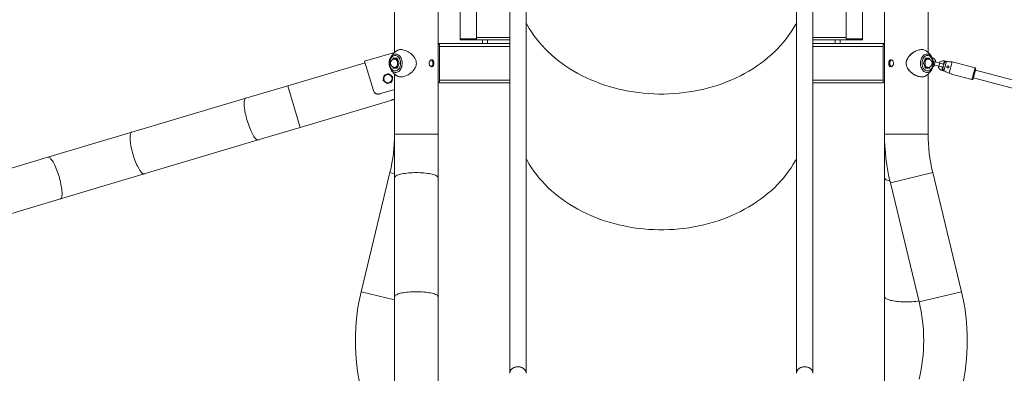
# Model space of a CAD drawing. Units: millimetres. Extents: x 0 to 42, y 0 to 29.8.
# Drawn here: x 8.2 to 10.9, y 5.9 to 6.9 of the extents above; entities that cross this region are included whole.
import ezdxf

# ---------------------------------------------------------------- set-up
doc = ezdxf.new("R2010")
doc.units = ezdxf.units.MM
doc.layers.add('LE_NORM', color=179, linetype='Continuous', lineweight=40)
doc.styles.add('SLDTEXTSTYLE0', font='TXT', dxfattribs={"width": 0.605})
doc.dimstyles.new('SLDDIMSTYLE0', dxfattribs={"dimtxt": 0.35, "dimasz": 0.3, "dimexe": 0, "dimexo": 0.0625, "dimgap": 0.0875, "dimtad": 1, "dimdec": 0, "dimlfac": 75, "dimrnd": 1e-09, "dimzin": 12, "dimdsep": 46, "dimtxsty": 'SLDTEXTSTYLE0', "dimsah": 1, "dimcen": 0.09, "dimadec": 0, "dimazin": 3, "dimtfac": 1, "dimtofl": 0, "dimtmove": 0, "dimatfit": 3, "dimfxl": 0, "dimfrac": 2, "dimtolj": 1, "dimtzin": 12, "dimarcsym": 0})

# ---------------------------------------------------------------- blocks, each defined once
blk = doc.blocks.new('_D')
at = {"layer": 'LE_NORM', "color": 7}
for p, q in [((9.441, 8.6809), (4.7398, 8.6809)), ((4.8389, 8.6809), (4.8389, 5.0836))]:
    blk.add_line(p, q, dxfattribs=at)
for points in [[(4.8389, 8.6809), (4.7389, 8.3809), (4.9389, 8.3809)], [(4.8389, 5.0836), (4.9389, 5.3836), (4.7389, 5.3836)]]:
    blk.add_solid(points, dxfattribs=at)
at = {"layer": 'LE_NORM', "color": 7, "insert": (4.3877, 6.5534), "char_height": 0.35, "attachment_point": 1, "rotation": 90, "style": 'SLDTEXTSTYLE0'}
blk.add_mtext('270', dxfattribs=at)

msp = doc.modelspace()

# ---------------------------------------------------------------- linework, layer by layer
at = {"color": 7, "linetype": 'Continuous', "lineweight": 15}
for p, q in [((9.41601, 7.8545), (9.41601, 6.8003)), ((10.51121, 6.8003), (10.51121, 7.8545)), ((9.551, 7.54958), (9.551, 5.88987)), ((9.59593, 5.88987), (9.59593, 7.54958)), ((10.3313, 7.54958), (10.3313, 5.88987)), ((10.37623, 5.88987), (10.37623, 7.54958)), ((9.46095, 7.52736), (9.46095, 6.80363)), ((10.46628, 6.80363), (10.46628, 7.52736)), ((9.23768, 6.87442), (9.23768, 6.76302)), ((9.35621, 6.54109), (9.35621, 6.87442)), ((10.57101, 6.87442), (10.57101, 6.54109)), ((10.68955, 6.76298), (10.68955, 6.87442)), ((9.35945, 6.78697), (9.35621, 6.78697)), ((9.35622, 6.68203), (9.35622, 6.78537)), ((9.36021, 6.78537), (9.35622, 6.78537)), ((9.35945, 6.78537), (9.35945, 6.78697)), ((9.36021, 6.78697), (9.35945, 6.78697)), ((9.36021, 6.78537), (9.36021, 6.78697)), ((9.36021, 6.78697), (9.551, 6.78697)), ((9.36021, 6.68203), (9.36021, 6.78537)), ((9.36021, 6.78537), (9.36024, 6.78537)), ((9.36024, 6.78019), (9.36024, 6.78537)), ((9.46095, 6.8003), (9.41601, 6.8003)), ((9.41601, 6.8003), (9.41601, 6.79697)), ((9.45961, 6.8003), (9.41601, 6.8003)), ((9.45961, 6.79697), (9.41601, 6.79697)), ((9.45961, 6.8003), (9.45961, 6.79697)), ((9.46095, 6.79697), (9.45961, 6.79697)), ((9.46095, 6.79697), (9.46095, 6.80363)), ((9.46095, 6.79697), (9.551, 6.79697)), ((9.47695, 6.79697), (9.47695, 6.78697)), ((9.49028, 6.78697), (9.49028, 6.79697)), ((10.37623, 6.79697), (10.46628, 6.79697)), ((10.37623, 6.78697), (10.56701, 6.78697)), ((10.43695, 6.79697), (10.43695, 6.78697)), ((10.45028, 6.78697), (10.45028, 6.79697)), ((10.46628, 6.80363), (10.46628, 6.79697)), ((10.46761, 6.8003), (10.46628, 6.8003)), ((10.46628, 6.79697), (10.46761, 6.79697)), ((10.46761, 6.8003), (10.46761, 6.79697)), ((10.46761, 6.8003), (10.51121, 6.8003)), ((10.46761, 6.79697), (10.51121, 6.79697)), ((10.51121, 6.8003), (10.51121, 6.79697)), ((10.56699, 6.78537), (10.56699, 6.78019)), ((10.56699, 6.78537), (10.56701, 6.78537)), ((10.56701, 6.78697), (10.56701, 6.78537)), ((10.56778, 6.78697), (10.56701, 6.78697)), ((10.56701, 6.78537), (10.56701, 6.68203)), ((10.56701, 6.78537), (10.57101, 6.78537)), ((10.56778, 6.78697), (10.56778, 6.78537)), ((10.57101, 6.78697), (10.56778, 6.78697)), ((10.57101, 6.78537), (10.57101, 6.68203)), ((9.23768, 6.76315), (9.15638, 6.73894)), ((9.15755, 6.73504), (8.94722, 6.67239)), ((9.18015, 6.65914), (9.15638, 6.73894)), ((9.23386, 6.7473), (9.24502, 6.7473)), ((9.24504, 6.74663), (9.2346, 6.74663)), ((9.24109, 6.74497), (9.23802, 6.74497)), ((9.24497, 6.7468), (9.25035, 6.73363)), ((9.25035, 6.73363), (9.24497, 6.72047)), ((9.24502, 6.7473), (9.25059, 6.73363)), ((9.25059, 6.73363), (9.24502, 6.71997)), ((9.24634, 6.74345), (9.24556, 6.74403)), ((9.24556, 6.74403), (9.24644, 6.74321)), ((9.24974, 6.73511), (9.24981, 6.73363)), ((9.24981, 6.73363), (9.24974, 6.73215)), ((9.24984, 6.73486), (9.24981, 6.73363)), ((9.24981, 6.73363), (9.2499, 6.73254)), ((9.25059, 6.73363), (9.25035, 6.73363)), ((9.33888, 6.74163), (9.33538, 6.74163)), ((9.3355, 6.72563), (9.33888, 6.72563)), ((10.59173, 6.74163), (10.58835, 6.74163)), ((10.58835, 6.72563), (10.59184, 6.72563)), ((10.67663, 6.73363), (10.68221, 6.7473)), ((10.68221, 6.71997), (10.67663, 6.73363)), ((10.67688, 6.73363), (10.67663, 6.73363)), ((10.67688, 6.73363), (10.68226, 6.7468)), ((10.68226, 6.72047), (10.67688, 6.73363)), ((10.67742, 6.73363), (10.67733, 6.73254)), ((10.67738, 6.73486), (10.67742, 6.73363)), ((10.67742, 6.73363), (10.67749, 6.73511)), ((10.67749, 6.73215), (10.67742, 6.73363)), ((10.67782, 6.73134), (10.67766, 6.73363)), ((10.68079, 6.74321), (10.68166, 6.74403)), ((10.69263, 6.74663), (10.68219, 6.74663)), ((10.68221, 6.7473), (10.69337, 6.7473)), ((10.68921, 6.74497), (10.68614, 6.74497)), ((10.70839, 6.73721), (10.70382, 6.73842)), ((10.70397, 6.7301), (10.70633, 6.72948)), ((10.70633, 6.72948), (10.71921, 6.72605)), ((10.72127, 6.73378), (10.70839, 6.73721)), ((10.71921, 6.72605), (10.72823, 6.72365)), ((10.73029, 6.73138), (10.72127, 6.73378)), ((10.73372, 6.73388), (10.72996, 6.71977)), ((10.73192, 6.73232), (10.73321, 6.73198)), ((10.73947, 6.73836), (10.73273, 6.71302)), ((10.74067, 6.73827), (10.73398, 6.74006)), ((10.75528, 6.73715), (10.74705, 6.70622)), ((10.75528, 6.73715), (10.76172, 6.73543)), ((10.76172, 6.73543), (10.76189, 6.73608)), ((10.8173, 6.72134), (10.76189, 6.73608)), ((9.24502, 6.71997), (9.23386, 6.71997)), ((9.2346, 6.72063), (9.24504, 6.72063)), ((9.23768, 6.70428), (9.23768, 6.54109)), ((9.23802, 6.7223), (9.24109, 6.7223)), ((9.24644, 6.72406), (9.24556, 6.72324)), ((10.68166, 6.72324), (10.68079, 6.72406)), ((10.68089, 6.72382), (10.68166, 6.72324)), ((10.68219, 6.72063), (10.69263, 6.72063)), ((10.69337, 6.71997), (10.68221, 6.71997)), ((10.68614, 6.7223), (10.68921, 6.7223)), ((10.68955, 6.54109), (10.68955, 6.7043)), ((10.72712, 6.71428), (10.73382, 6.7125)), ((10.73047, 6.72167), (10.72918, 6.72202)), ((10.7535, 6.70451), (10.74705, 6.70622)), ((10.75332, 6.70386), (10.7535, 6.70451)), ((10.75332, 6.70386), (10.80873, 6.68912)), ((10.81919, 6.71807), (10.81199, 6.69101)), ((11.00809, 6.66437), (10.81833, 6.71485)), ((8.94722, 6.67239), (8.83315, 6.63841)), ((9.36021, 6.68203), (9.35622, 6.68203)), ((9.36021, 6.67996), (9.36021, 6.6821)), ((9.36024, 6.68203), (9.36021, 6.68203)), ((9.36021, 6.67996), (9.551, 6.67996)), ((9.36024, 6.68203), (9.36024, 6.68673)), ((10.37623, 6.67996), (10.56701, 6.67996)), ((10.56699, 6.68673), (10.56699, 6.68203)), ((10.56701, 6.68203), (10.56699, 6.68203)), ((10.56701, 6.6821), (10.56701, 6.67996)), ((10.56701, 6.68203), (10.57101, 6.68203)), ((10.81285, 6.69424), (11.00261, 6.64375)), ((9.23768, 6.66236), (9.19674, 6.65017)), ((8.83315, 6.63841), (8.52263, 6.54592)), ((8.98106, 6.55879), (9.2277, 6.63226)), ((9.23642, 6.63563), (9.23768, 6.63597)), ((8.52263, 6.54592), (8.29448, 6.47796)), ((8.86699, 6.52481), (8.98106, 6.55879)), ((9.23768, 6.54109), (9.23768, 6.42206)), ((9.35621, 6.42206), (9.35621, 6.54109)), ((10.57101, 6.54109), (10.57101, 6.42206)), ((8.55647, 6.43232), (8.86699, 6.52481)), ((8.29448, 6.47796), (8.12521, 6.42754)), ((8.32832, 6.36436), (8.55647, 6.43232)), ((9.22516, 6.43598), (9.14685, 6.11198)), ((10.78038, 6.11198), (10.70207, 6.43598)), ((9.23768, 6.42206), (9.23768, 6.09805)), ((9.35621, 6.09805), (9.35621, 6.42206)), ((10.57101, 6.42206), (10.57101, 6.09805)), ((10.58685, 6.40814), (10.66516, 6.08413)), ((8.15904, 6.31394), (8.32832, 6.36436)), ((9.23768, 6.09805), (9.23768, 5.86)), ((9.35621, 5.86), (9.35621, 6.09805)), ((10.57101, 6.09805), (10.57101, 5.86))]:
    msp.add_line(p, q, dxfattribs=at)
at = {"color": 8, "linetype": 'Continuous', "lineweight": 15}
for p, q in [((9.36024, 6.77963), (9.551, 6.77963)), ((9.46095, 6.80363), (9.551, 6.80363)), ((10.37623, 6.80363), (10.46628, 6.80363)), ((10.37623, 6.77963), (10.56699, 6.77963)), ((9.23226, 6.74339), (9.23386, 6.7473)), ((9.2346, 6.74663), (9.23354, 6.74404)), ((10.67766, 6.73363), (10.67782, 6.73593)), ((10.69368, 6.74404), (10.69263, 6.74663)), ((10.69337, 6.7473), (10.69497, 6.74339)), ((10.70839, 6.73721), (10.70633, 6.72948)), ((10.72127, 6.73378), (10.71921, 6.72605)), ((10.73192, 6.73232), (10.73398, 6.74006)), ((9.23386, 6.71997), (9.23226, 6.72387)), ((9.23354, 6.72322), (9.2346, 6.72063)), ((10.69263, 6.72063), (10.69368, 6.72322)), ((10.69497, 6.72387), (10.69337, 6.71997)), ((10.72918, 6.72202), (10.72712, 6.71428)), ((10.8173, 6.72134), (10.80873, 6.68912)), ((8.98106, 6.55879), (8.94722, 6.67239)), ((9.36024, 6.68729), (9.551, 6.68729)), ((10.37623, 6.68729), (10.56699, 6.68729)), ((9.23768, 6.54109), (9.35621, 6.54109)), ((10.57101, 6.54109), (10.68955, 6.54109)), ((9.22516, 6.43598), (9.23768, 6.43296)), ((10.58685, 6.40814), (10.70207, 6.43598)), ((9.14685, 6.11198), (9.23768, 6.09002)), ((10.66516, 6.08413), (10.78038, 6.11198))]:
    msp.add_line(p, q, dxfattribs=at)
at = {"color": 7, "linetype": 'Continuous', "lineweight": 15, "flags": 128}
for points in [[(9.59593, 6.84342), (9.59866, 6.83835), (9.60438, 6.82847), (9.61053, 6.81874), (9.6171, 6.8092), (9.62409, 6.79983), (9.63149, 6.79066), (9.63928, 6.7817), (9.64746, 6.77296), (9.65603, 6.76445), (9.66496, 6.75617), (9.67425, 6.74815), (9.68389, 6.74038), (9.69386, 6.73288), (9.70416, 6.72566), (9.71476, 6.71872), (9.72567, 6.71207), (9.73686, 6.70573), (9.74832, 6.6997), (9.76005, 6.69398), (9.77201, 6.68859), (9.78421, 6.68352), (9.79662, 6.6788), (9.80923, 6.67441), (9.82203, 6.67037), (9.835, 6.66668), (9.84812, 6.66335), (9.86138, 6.66038), (9.87476, 6.65777), (9.88825, 6.65553), (9.90183, 6.65366), (9.91548, 6.65215), (9.92919, 6.65103), (9.94294, 6.65028), (9.95672, 6.6499), (9.97051, 6.6499), (9.98428, 6.65028), (9.99804, 6.65103), (10.01175, 6.65215), (10.0254, 6.65366), (10.03898, 6.65553), (10.05247, 6.65777), (10.06585, 6.66038), (10.07911, 6.66335), (10.09223, 6.66668), (10.1052, 6.67037), (10.118, 6.67441), (10.13061, 6.6788), (10.14302, 6.68352), (10.15522, 6.68859), (10.16718, 6.69398), (10.1789, 6.6997), (10.19037, 6.70573), (10.20156, 6.71207), (10.21247, 6.71872), (10.22307, 6.72566), (10.23337, 6.73288), (10.24334, 6.74038), (10.25298, 6.74815), (10.26227, 6.75617), (10.2712, 6.76445), (10.27976, 6.77296), (10.28795, 6.7817), (10.29574, 6.79066), (10.30314, 6.79983), (10.31013, 6.8092), (10.3167, 6.81874), (10.32285, 6.82847), (10.32857, 6.83835), (10.3313, 6.84342)], [(10.3313, 6.84342), (10.32857, 6.83835), (10.32285, 6.82847), (10.3167, 6.81874), (10.31013, 6.8092), (10.30314, 6.79983), (10.29574, 6.79066), (10.28795, 6.7817), (10.27976, 6.77296), (10.2712, 6.76445), (10.26227, 6.75617), (10.25298, 6.74815), (10.24334, 6.74038), (10.23337, 6.73288), (10.22307, 6.72566), (10.21247, 6.71872), (10.20156, 6.71207), (10.19037, 6.70573), (10.1789, 6.6997), (10.16718, 6.69398), (10.15522, 6.68859), (10.14302, 6.68352), (10.13061, 6.6788), (10.118, 6.67441), (10.1052, 6.67037), (10.09223, 6.66668), (10.07911, 6.66335), (10.06585, 6.66038), (10.05247, 6.65777), (10.03898, 6.65553), (10.0254, 6.65366), (10.01175, 6.65215), (9.99804, 6.65103), (9.98428, 6.65028), (9.97051, 6.6499), (9.95672, 6.6499), (9.94294, 6.65028), (9.92919, 6.65103), (9.91548, 6.65215), (9.90183, 6.65366), (9.88825, 6.65553), (9.87476, 6.65777), (9.86138, 6.66038), (9.84812, 6.66335), (9.835, 6.66668), (9.82203, 6.67037), (9.80923, 6.67441), (9.79662, 6.6788), (9.78421, 6.68352), (9.77201, 6.68859), (9.76005, 6.69398), (9.74832, 6.6997), (9.73686, 6.70573), (9.72567, 6.71207), (9.71476, 6.71872), (9.70416, 6.72566), (9.69386, 6.73288), (9.68389, 6.74038), (9.67425, 6.74815), (9.66496, 6.75617), (9.65603, 6.76445), (9.64746, 6.77296), (9.63928, 6.7817), (9.63149, 6.79066), (9.62409, 6.79983), (9.6171, 6.8092), (9.61053, 6.81874), (9.60438, 6.82847), (9.59866, 6.83835), (9.59593, 6.84342)], [(9.23944, 6.7127), (9.24164, 6.71293), (9.2438, 6.71363), (9.24586, 6.71477), (9.24778, 6.71633), (9.24951, 6.71828), (9.25101, 6.72058), (9.25226, 6.72316), (9.25322, 6.72598), (9.25387, 6.72897), (9.2542, 6.73207), (9.2542, 6.7352), (9.25387, 6.73829), (9.25322, 6.74128), (9.25226, 6.7441), (9.25101, 6.74669), (9.24951, 6.74898), (9.24778, 6.75093), (9.24586, 6.7525), (9.2438, 6.75364), (9.24164, 6.75434), (9.23944, 6.75457), (9.23723, 6.75434), (9.23507, 6.75364), (9.23301, 6.7525), (9.2311, 6.75093), (9.22937, 6.74898), (9.22786, 6.74669), (9.22661, 6.7441), (9.22565, 6.74128), (9.225, 6.73829), (9.22467, 6.7352), (9.22467, 6.73207), (9.225, 6.72897), (9.22565, 6.72598), (9.22661, 6.72316), (9.22786, 6.72058), (9.22937, 6.71828), (9.2311, 6.71633), (9.23301, 6.71477), (9.23507, 6.71363), (9.23723, 6.71293), (9.23944, 6.7127)], [(10.68779, 6.7127), (10.69, 6.71293), (10.69216, 6.71363), (10.69422, 6.71477), (10.69613, 6.71633), (10.69786, 6.71828), (10.69937, 6.72058), (10.70061, 6.72316), (10.70157, 6.72598), (10.70223, 6.72897), (10.70256, 6.73207), (10.70256, 6.7352), (10.70223, 6.73829), (10.70157, 6.74128), (10.70061, 6.7441), (10.69937, 6.74669), (10.69786, 6.74898), (10.69613, 6.75093), (10.69422, 6.7525), (10.69216, 6.75364), (10.69, 6.75434), (10.68779, 6.75457), (10.68559, 6.75434), (10.68343, 6.75364), (10.68137, 6.7525), (10.67945, 6.75093), (10.67772, 6.74898), (10.67622, 6.74669), (10.67497, 6.7441), (10.67401, 6.74128), (10.67336, 6.73829), (10.67303, 6.7352), (10.67303, 6.73207), (10.67336, 6.72897), (10.67401, 6.72598), (10.67497, 6.72316), (10.67622, 6.72058), (10.67772, 6.71828), (10.67945, 6.71633), (10.68137, 6.71477), (10.68343, 6.71363), (10.68559, 6.71293), (10.68779, 6.7127)], [(9.24109, 6.7223), (9.24192, 6.72236), (9.24356, 6.72285), (9.24509, 6.72382), (9.24645, 6.72521), (9.24757, 6.72697), (9.24841, 6.72902), (9.24892, 6.73128), (9.2491, 6.73363), (9.24892, 6.73599), (9.24841, 6.73824), (9.24757, 6.74029), (9.24645, 6.74206), (9.24509, 6.74345), (9.24356, 6.74441), (9.24192, 6.7449), (9.24109, 6.74497)], [(10.68614, 6.74497), (10.6853, 6.7449), (10.68367, 6.74441), (10.68214, 6.74345), (10.68078, 6.74206), (10.67966, 6.74029), (10.67882, 6.73824), (10.6783, 6.73599), (10.67813, 6.73363)], [(10.67813, 6.73363), (10.6783, 6.73128), (10.67882, 6.72902), (10.67966, 6.72697), (10.68078, 6.72521), (10.68214, 6.72382), (10.68367, 6.72285), (10.6853, 6.72236), (10.68614, 6.7223)], [(9.59593, 6.47402), (9.59866, 6.46896), (9.60438, 6.45907), (9.61053, 6.44935), (9.6171, 6.4398), (9.62409, 6.43044), (9.63149, 6.42127), (9.63928, 6.41231), (9.64746, 6.40357), (9.65603, 6.39505), (9.66496, 6.38678), (9.67425, 6.37875), (9.68389, 6.37098), (9.69386, 6.36348), (9.70416, 6.35626), (9.71476, 6.34932), (9.72567, 6.34268), (9.73686, 6.33633), (9.74832, 6.3303), (9.76005, 6.32458), (9.77201, 6.31919), (9.78421, 6.31413), (9.79662, 6.3094), (9.80923, 6.30501), (9.82203, 6.30097), (9.835, 6.29728), (9.84812, 6.29395), (9.86138, 6.29098), (9.87476, 6.28837), (9.88825, 6.28613), (9.90183, 6.28426), (9.91548, 6.28276), (9.92919, 6.28163), (9.94294, 6.28088), (9.95672, 6.2805), (9.97051, 6.2805), (9.98428, 6.28088), (9.99804, 6.28163), (10.01175, 6.28276), (10.0254, 6.28426), (10.03898, 6.28613), (10.05247, 6.28837), (10.06585, 6.29098), (10.07911, 6.29395), (10.09223, 6.29728), (10.1052, 6.30097), (10.118, 6.30501), (10.13061, 6.3094), (10.14302, 6.31413), (10.15522, 6.31919), (10.16718, 6.32458), (10.1789, 6.3303), (10.19037, 6.33633), (10.20156, 6.34268), (10.21247, 6.34932), (10.22307, 6.35626), (10.23337, 6.36348), (10.24334, 6.37098), (10.25298, 6.37875), (10.26227, 6.38678), (10.2712, 6.39505), (10.27976, 6.40357), (10.28795, 6.41231), (10.29574, 6.42127), (10.30314, 6.43044), (10.31013, 6.4398), (10.3167, 6.44935), (10.32285, 6.45907), (10.32857, 6.46896), (10.3313, 6.47402)], [(9.59593, 6.47402), (9.59866, 6.46896), (9.60438, 6.45907), (9.61053, 6.44935), (9.6171, 6.4398), (9.62409, 6.43044), (9.63149, 6.42127), (9.63928, 6.41231), (9.64746, 6.40357), (9.65603, 6.39505), (9.66496, 6.38678), (9.67425, 6.37875), (9.68389, 6.37098), (9.69386, 6.36348), (9.70416, 6.35626), (9.71476, 6.34932), (9.72567, 6.34268), (9.73686, 6.33633), (9.74832, 6.3303), (9.76005, 6.32458), (9.77201, 6.31919), (9.78421, 6.31413), (9.79662, 6.3094), (9.80923, 6.30501), (9.82203, 6.30097), (9.835, 6.29728), (9.84812, 6.29395), (9.86138, 6.29098), (9.87476, 6.28837), (9.88825, 6.28613), (9.90183, 6.28426), (9.91548, 6.28276), (9.92919, 6.28163), (9.94294, 6.28088), (9.95672, 6.2805), (9.97051, 6.2805), (9.98428, 6.28088), (9.99804, 6.28163), (10.01175, 6.28276), (10.0254, 6.28426), (10.03898, 6.28613), (10.05247, 6.28837), (10.06585, 6.29098), (10.07911, 6.29395), (10.09223, 6.29728), (10.1052, 6.30097), (10.118, 6.30501), (10.13061, 6.3094), (10.14302, 6.31413), (10.15522, 6.31919), (10.16718, 6.32458), (10.1789, 6.3303), (10.19037, 6.33633), (10.20156, 6.34268), (10.21247, 6.34932), (10.22307, 6.35626), (10.23337, 6.36348), (10.24334, 6.37098), (10.25298, 6.37875), (10.26227, 6.38678), (10.2712, 6.39505), (10.27976, 6.40357), (10.28795, 6.41231), (10.29574, 6.42127), (10.30314, 6.43044), (10.31013, 6.4398), (10.3167, 6.44935), (10.32285, 6.45907), (10.32857, 6.46896), (10.3313, 6.47402)], [(9.57346, 5.90759), (9.57019, 5.9074), (9.56699, 5.90683), (9.56393, 5.90591), (9.56107, 5.90464), (9.55847, 5.90306), (9.5562, 5.9012), (9.55429, 5.8991), (9.55279, 5.8968), (9.55173, 5.89435), (9.55113, 5.89181), (9.551, 5.88987)], [(9.551, 5.88987), (9.55101, 5.89052), (9.55137, 5.89309), (9.5522, 5.89559), (9.55348, 5.89797), (9.55519, 5.90018), (9.55729, 5.90217), (9.55973, 5.90389), (9.56247, 5.90532), (9.56544, 5.90642), (9.56858, 5.90716), (9.57182, 5.90754), (9.5751, 5.90754), (9.57835, 5.90716), (9.58149, 5.90642), (9.58446, 5.90532), (9.5872, 5.90389), (9.58964, 5.90217), (9.59174, 5.90018), (9.59344, 5.89797), (9.59473, 5.89559), (9.59556, 5.89309), (9.59592, 5.89052), (9.59593, 5.88987)], [(9.59593, 5.88987), (9.5958, 5.89181), (9.5952, 5.89435), (9.59414, 5.8968), (9.59264, 5.8991), (9.59073, 5.9012), (9.58846, 5.90306), (9.58586, 5.90464), (9.583, 5.90591), (9.57994, 5.90683), (9.57674, 5.9074), (9.57346, 5.90759)], [(10.35376, 5.90759), (10.35049, 5.9074), (10.34729, 5.90683), (10.34423, 5.90591), (10.34137, 5.90464), (10.33877, 5.90306), (10.33649, 5.9012), (10.33459, 5.8991), (10.33309, 5.8968), (10.33203, 5.89435), (10.33143, 5.89181), (10.3313, 5.88987)], [(10.3313, 5.88987), (10.33131, 5.89052), (10.33167, 5.89309), (10.3325, 5.89559), (10.33378, 5.89797), (10.33549, 5.90018), (10.33759, 5.90217), (10.34003, 5.90389), (10.34277, 5.90532), (10.34574, 5.90642), (10.34888, 5.90716), (10.35212, 5.90754), (10.3554, 5.90754), (10.35865, 5.90716), (10.36179, 5.90642), (10.36476, 5.90532), (10.36749, 5.90389), (10.36994, 5.90217), (10.37204, 5.90018), (10.37374, 5.89797), (10.37503, 5.89559), (10.37586, 5.89309), (10.37622, 5.89052), (10.37623, 5.88987)], [(10.37623, 5.88987), (10.3761, 5.89181), (10.3755, 5.89435), (10.37444, 5.8968), (10.37294, 5.8991), (10.37103, 5.9012), (10.36876, 5.90306), (10.36616, 5.90464), (10.3633, 5.90591), (10.36024, 5.90683), (10.35704, 5.9074), (10.35376, 5.90759)]]:
    msp.add_lwpolyline(points, dxfattribs=at)
at = {"color": 8, "linetype": 'Continuous', "lineweight": 15, "flags": 128}
for points in [[(9.24075, 6.75861), (9.24321, 6.75837), (9.24562, 6.75765), (9.24793, 6.75645), (9.25011, 6.75482), (9.2521, 6.75277), (9.25387, 6.75035), (9.25539, 6.7476), (9.25662, 6.74458), (9.25755, 6.74135), (9.25814, 6.73797), (9.2584, 6.7345), (9.25831, 6.73102), (9.25789, 6.72759), (9.25712, 6.72428), (9.25604, 6.72114), (9.25467, 6.71825), (9.25302, 6.71566), (9.25113, 6.71342), (9.24904, 6.71158), (9.24679, 6.71016), (9.24442, 6.7092), (9.24198, 6.70871), (9.23951, 6.70871), (9.23707, 6.7092), (9.23471, 6.71016), (9.23245, 6.71158), (9.23036, 6.71342), (9.22848, 6.71566), (9.22739, 6.71729)], [(10.69982, 6.71726), (10.69875, 6.71566), (10.69686, 6.71342), (10.69477, 6.71158), (10.69252, 6.71016), (10.69015, 6.7092), (10.68771, 6.70871), (10.68525, 6.70871), (10.68281, 6.7092), (10.68044, 6.71016), (10.67819, 6.71158), (10.6761, 6.71342), (10.67421, 6.71566), (10.67256, 6.71825), (10.67118, 6.72114), (10.6701, 6.72428), (10.66934, 6.72759), (10.66891, 6.73102), (10.66883, 6.7345), (10.66909, 6.73797), (10.66968, 6.74135), (10.67061, 6.74458), (10.67184, 6.7476), (10.67335, 6.75035), (10.67513, 6.75277), (10.67712, 6.75482), (10.6793, 6.75645), (10.68161, 6.75765), (10.68402, 6.75837), (10.68648, 6.75861), (10.68648, 6.75861)], [(9.23802, 6.74497), (9.23886, 6.7449), (9.2405, 6.74441), (9.24203, 6.74345), (9.24338, 6.74206), (9.24451, 6.74029), (9.24534, 6.73824), (9.24586, 6.73599), (9.24604, 6.73363), (9.24586, 6.73128), (9.24534, 6.72902), (9.24451, 6.72697), (9.24338, 6.72521), (9.24203, 6.72382), (9.2405, 6.72285), (9.23886, 6.72236), (9.23802, 6.7223)], [(10.68119, 6.73363), (10.68137, 6.73599), (10.68189, 6.73824), (10.68272, 6.74029), (10.68384, 6.74206), (10.6852, 6.74345), (10.68673, 6.74441), (10.68837, 6.7449), (10.68921, 6.74497)], [(10.68921, 6.7223), (10.68837, 6.72236), (10.68673, 6.72285), (10.6852, 6.72382), (10.68384, 6.72521), (10.68272, 6.72697), (10.68189, 6.72902), (10.68137, 6.73128), (10.68119, 6.73363)], [(8.86699, 6.52481), (8.86637, 6.52469), (8.86504, 6.52479), (8.86359, 6.52535), (8.86204, 6.52636), (8.86038, 6.52782), (8.85864, 6.52971), (8.85684, 6.53202), (8.85498, 6.53473), (8.85308, 6.53781), (8.85115, 6.54125), (8.84922, 6.54501), (8.84729, 6.54907), (8.84539, 6.55339), (8.84352, 6.55793), (8.84171, 6.56267), (8.83996, 6.56756), (8.8383, 6.57256), (8.83672, 6.57764), (8.83526, 6.58275), (8.83392, 6.58784), (8.8327, 6.59289), (8.83163, 6.59785), (8.83071, 6.60268), (8.82994, 6.60733), (8.82933, 6.61178), (8.82889, 6.61599), (8.82862, 6.61992), (8.82852, 6.62354), (8.8286, 6.62683), (8.82885, 6.62975), (8.82927, 6.63228), (8.82985, 6.6344), (8.8306, 6.6361), (8.83151, 6.63737), (8.83257, 6.63818), (8.83315, 6.63841)], [(8.55647, 6.43232), (8.55585, 6.4322), (8.55452, 6.4323), (8.55307, 6.43286), (8.55151, 6.43387), (8.54986, 6.43533), (8.54812, 6.43722), (8.54632, 6.43952), (8.54445, 6.44223), (8.54255, 6.44532), (8.54063, 6.44875), (8.5387, 6.45252), (8.53677, 6.45657), (8.53487, 6.46089), (8.533, 6.46544), (8.53118, 6.47018), (8.52944, 6.47507), (8.52777, 6.48007), (8.5262, 6.48514), (8.52474, 6.49025), (8.5234, 6.49535), (8.52218, 6.5004), (8.52111, 6.50536), (8.52018, 6.51018), (8.51941, 6.51484), (8.51881, 6.51929), (8.51837, 6.5235), (8.5181, 6.52743), (8.518, 6.53105), (8.51808, 6.53433), (8.51832, 6.53725), (8.51874, 6.53979), (8.51933, 6.54191), (8.52008, 6.54361), (8.52099, 6.54487), (8.52205, 6.54568), (8.52263, 6.54592)], [(8.32832, 6.36436), (8.3289, 6.3646), (8.32995, 6.36541), (8.33086, 6.36667), (8.33161, 6.36837), (8.3322, 6.37049), (8.33262, 6.37303), (8.33287, 6.37595), (8.33295, 6.37923), (8.33285, 6.38285), (8.33258, 6.38678), (8.33214, 6.39099), (8.33153, 6.39544), (8.33076, 6.4001), (8.32984, 6.40492), (8.32876, 6.40988), (8.32755, 6.41493), (8.3262, 6.42003), (8.32474, 6.42513), (8.32317, 6.43021), (8.32151, 6.43521), (8.31976, 6.4401), (8.31795, 6.44484), (8.31608, 6.44939), (8.31417, 6.45371), (8.31225, 6.45776), (8.31031, 6.46152), (8.30839, 6.46496), (8.30649, 6.46805), (8.30463, 6.47075), (8.30282, 6.47306), (8.30108, 6.47495), (8.29943, 6.47641), (8.29787, 6.47742), (8.29642, 6.47798), (8.29509, 6.47808), (8.29448, 6.47796)], [(9.23768, 6.42206), (9.23774, 6.42268), (9.23822, 6.42393), (9.23917, 6.42516), (9.24058, 6.42636), (9.24245, 6.42753), (9.24476, 6.42866), (9.24749, 6.42973), (9.25061, 6.43074), (9.25411, 6.43168), (9.25795, 6.43254), (9.26211, 6.43332), (9.26655, 6.43401), (9.27123, 6.4346), (9.27612, 6.43509), (9.28118, 6.43548), (9.28636, 6.43576), (9.29163, 6.43593), (9.29695, 6.43598)], [(9.29695, 6.43598), (9.30226, 6.43593), (9.30753, 6.43576), (9.31271, 6.43548), (9.31777, 6.43509), (9.32266, 6.4346), (9.32735, 6.43401), (9.33178, 6.43332), (9.33594, 6.43254), (9.33979, 6.43168), (9.34328, 6.43074), (9.34641, 6.42973), (9.34914, 6.42866), (9.35144, 6.42753), (9.35331, 6.42636), (9.35473, 6.42516), (9.35568, 6.42393), (9.35615, 6.42268), (9.35621, 6.42206)], [(10.57101, 6.42206), (10.57107, 6.42143), (10.57155, 6.42019), (10.5725, 6.41896), (10.57391, 6.41776), (10.57578, 6.41659), (10.57809, 6.41546), (10.58082, 6.41439), (10.58394, 6.41338), (10.58573, 6.41288)], [(9.23768, 6.09805), (9.23774, 6.09868), (9.23822, 6.09992), (9.23917, 6.10115), (9.24058, 6.10236), (9.24245, 6.10353), (9.24476, 6.10465), (9.24749, 6.10572), (9.25061, 6.10673), (9.25411, 6.10768), (9.25795, 6.10854), (9.26211, 6.10932), (9.26655, 6.11001), (9.27123, 6.1106), (9.27612, 6.11109), (9.28118, 6.11147), (9.28636, 6.11175), (9.29163, 6.11192), (9.29695, 6.11198)], [(9.29695, 6.11198), (9.30226, 6.11192), (9.30753, 6.11175), (9.31271, 6.11147), (9.31777, 6.11109), (9.32266, 6.1106), (9.32735, 6.11001), (9.33178, 6.10932), (9.33594, 6.10854), (9.33979, 6.10768), (9.34328, 6.10673), (9.34641, 6.10572), (9.34914, 6.10465), (9.35144, 6.10353), (9.35331, 6.10236), (9.35473, 6.10115), (9.35568, 6.09992), (9.35615, 6.09868), (9.35621, 6.09805)], [(10.57101, 6.09805), (10.57107, 6.09743), (10.57155, 6.09618), (10.5725, 6.09496), (10.57391, 6.09375), (10.57578, 6.09258), (10.57809, 6.09146), (10.58082, 6.09038), (10.58394, 6.08937), (10.58744, 6.08843), (10.59129, 6.08757), (10.59544, 6.08679), (10.59988, 6.0861), (10.60457, 6.08551), (10.60946, 6.08502), (10.61451, 6.08463), (10.6197, 6.08435), (10.62497, 6.08419), (10.63028, 6.08413), (10.63559, 6.08419), (10.64086, 6.08435), (10.64605, 6.08463), (10.65111, 6.08502), (10.656, 6.08551), (10.66068, 6.0861), (10.66454, 6.08669)]]:
    msp.add_lwpolyline(points, dxfattribs=at)
at = {"color": 7, "linetype": 'Continuous', "lineweight": 15}
for radius in [0.01167, 0.01133]:
    msp.add_circle((9.21971, 6.69172), radius, dxfattribs=at)
at = {"color": 8, "linetype": 'Continuous', "lineweight": 15}
for centre, radius, start, end in [((9.24163, 6.74275), 0.01589, 93.18363, 148.70724), ((10.68559, 6.74273), 0.01591, 31.05963, 86.79958), ((10.68671, 6.73759), 0.00788, 113.18954, 142.45987)]:
    msp.add_arc(centre, radius, start, end, dxfattribs=at)
at = {"color": 7, "linetype": 'Continuous', "lineweight": 15}
for centre, radius, start, end in [((9.25556, 6.7336), 0.03255, 147.68321, 210.06411), ((9.23802, 6.73363), 0.01133, 90, 270), ((9.24134, 6.73919), 0.00642, 48.82923, 115.92554), ((9.24127, 6.7385), 0.00674, 35.26714, 106.42183), ((9.23317, 6.73363), 0.0164, 351.96558, 8.03442), ((10.68588, 6.73925), 0.00637, 63.76966, 131.47557), ((10.6859, 6.73934), 0.00595, 70.7804, 112.71651), ((10.68921, 6.73363), 0.01133, 0, 90), ((10.68921, 6.73363), 0.01133, 270, 0), ((10.67166, 6.7336), 0.03256, 329.87926, 32.1679), ((10.69705, 6.73608), 0.01333, 2.55891, 75.1013), ((10.69705, 6.73608), 0.01333, 295.51897, 327.6437), ((10.73055, 6.72717), 0.01333, 182.55891, 255.1013), ((10.73055, 6.72717), 0.01333, 75.1013, 147.6437), ((10.73055, 6.72717), 0.00533, 75.1013, 116.51093), ((10.72926, 6.72751), 0.004, 33.29099, 75.1013), ((9.21971, 6.69172), 0.012, 109.66098, 169.66098), ((9.21971, 6.69172), 0.012, 49.66098, 109.66098), ((9.21971, 6.69172), 0.012, 349.66098, 49.66098), ((9.24135, 6.72801), 0.00637, 243.76966, 311.47557), ((9.24127, 6.72876), 0.00674, 253.57817, 324.73286), ((10.68596, 6.72875), 0.00673, 215.22041, 286.46856), ((10.68589, 6.72807), 0.00642, 228.82923, 295.92554), ((10.73055, 6.72717), 0.00533, 213.69168, 255.1013), ((10.72926, 6.72751), 0.004, 255.1013, 296.91162), ((10.81661, 6.71876), 0.00267, 345.1013, 75.1013), ((9.21971, 6.69172), 0.012, 169.66098, 229.66098), ((9.21971, 6.69172), 0.012, 229.66098, 289.66098), ((9.21971, 6.69172), 0.012, 289.66098, 349.66098), ((10.80942, 6.6917), 0.00267, 255.1013, 345.1013), ((8.79028, 6.54109), 0.4474, 346.41293, 0), ((11.13695, 6.54109), 0.56593, 180, 193.58707), ((11.13695, 6.54109), 0.4474, 180, 193.58707), ((9.69695, 5.97903), 0.56593, 166.41293, 193.58707), ((10.23028, 5.97903), 0.56593, 0, 13.58707), ((10.23028, 5.97903), 0.4474, 346.41293, 13.58707), ((10.23028, 5.97903), 0.56593, 346.41293, 0)]:
    msp.add_arc(centre, radius, start, end, dxfattribs=at)
for centre, major_axis, start_param, end_param in [((9.23433, 6.7473), (-0.00042, 0.000625), 1.2139341, 2.7847305), ((9.24549, 6.7473), (0.00042, 0.000625), 1.9276585, 2.7847305), ((10.68174, 6.7473), (-0.00042, 0.000625), 3.4984548, 4.3555268), ((10.6929, 6.7473), (0.00042, 0.000625), 3.4984548, 5.0692512), ((9.23433, 6.71997), (0.00042, 0.000625), 0.3568622, 1.9276585), ((9.24549, 6.71997), (-0.00042, 0.000625), 0.3568622, 1.2139341), ((10.68174, 6.71997), (0.00042, 0.000625), 5.0692512, 5.9263231), ((10.6929, 6.71997), (-0.00042, 0.000625), 4.3555268, 5.9263231)]:
    msp.add_ellipse(centre, major_axis=major_axis, ratio=0.5549017, start_param=start_param, end_param=end_param, dxfattribs=at)
for points, knots in [([(9.24462, 6.76832), (9.24349, 6.76756), (9.2411, 6.76596), (9.23778, 6.76319), (9.23465, 6.76017), (9.23188, 6.75699), (9.22946, 6.75371), (9.22744, 6.75036), (9.22614, 6.74787), (9.22561, 6.74645), (9.22552, 6.74621)], [0, 0, 0, 0, 0.1364575, 0.2861676, 0.4323961, 0.5747652, 0.7128612, 0.846205, 0.9741194, 1, 1, 1, 1]), ([(9.24471, 6.69906), (9.2452, 6.6987), (9.24679, 6.69751), (9.2504, 6.69657), (9.25525, 6.69621), (9.26055, 6.6969), (9.266, 6.6984), (9.27161, 6.70074), (9.27736, 6.70392), (9.28304, 6.70799), (9.28797, 6.71264), (9.29187, 6.71755), (9.29453, 6.72216), (9.29622, 6.72675), (9.29708, 6.73115), (9.29711, 6.73565), (9.29637, 6.73999), (9.29495, 6.74405), (9.29277, 6.74829), (9.28967, 6.75264), (9.28513, 6.75745), (9.27944, 6.76202), (9.27287, 6.76596), (9.26634, 6.76877), (9.26026, 6.77045), (9.25476, 6.77105), (9.25009, 6.77064), (9.24672, 6.76967), (9.24519, 6.76859), (9.24469, 6.76823)], [0, 0, 0, 0, 0.019558, 0.0641578, 0.1087459, 0.1495297, 0.1903246, 0.2313074, 0.2723045, 0.3169047, 0.361489, 0.3962449, 0.4309549, 0.4579873, 0.4849946, 0.512133, 0.5392814, 0.564721, 0.5901813, 0.6258702, 0.6615936, 0.7110636, 0.7605315, 0.8070878, 0.8536181, 0.8966279, 0.9396365, 0.979963, 1, 1, 1, 1]), ([(10.65295, 6.76521), (10.65273, 6.7651), (10.65135, 6.76439), (10.64878, 6.7628), (10.64532, 6.76039), (10.64201, 6.75764), (10.63896, 6.75464), (10.63629, 6.75143), (10.63403, 6.74807), (10.63232, 6.74477), (10.63106, 6.74151), (10.63027, 6.73828), (10.62987, 6.73493), (10.6299, 6.73158), (10.63036, 6.72832), (10.63125, 6.72518), (10.63251, 6.7221), (10.63418, 6.71903), (10.63624, 6.71597), (10.63789, 6.71406), (10.63873, 6.71308)], [0, 0, 0, 0, 0.0122274, 0.0778291, 0.1457184, 0.2140634, 0.2812829, 0.3464585, 0.4092011, 0.4696379, 0.5192982, 0.5718694, 0.624231, 0.6761803, 0.7273138, 0.7771873, 0.8279273, 0.882329, 0.9396377, 1, 1, 1, 1]), ([(10.68258, 6.76827), (10.68244, 6.76838), (10.68123, 6.76943), (10.67817, 6.7704), (10.67344, 6.77106), (10.66827, 6.77067), (10.66285, 6.76936), (10.65778, 6.76755), (10.65457, 6.76581), (10.65319, 6.76507)], [0, 0, 0, 0, 0.02248132, 0.20917852, 0.38175012, 0.55431672, 0.71612183, 0.87798357, 1, 1, 1, 1]), ([(10.70171, 6.7462), (10.70135, 6.74706), (10.70047, 6.74914), (10.69867, 6.75229), (10.69636, 6.7557), (10.69367, 6.75898), (10.69063, 6.76212), (10.68726, 6.76504), (10.68456, 6.76711), (10.68293, 6.7681), (10.6826, 6.76831)], [0, 0, 0, 0, 0.0947719, 0.2303555, 0.3704089, 0.5140429, 0.660718, 0.8099968, 0.9614883, 1, 1, 1, 1]), ([(9.24075, 6.74663), (9.24031, 6.74635), (9.23943, 6.74581), (9.2387, 6.74524), (9.23834, 6.74497)], [0, 0, 0, 0, 0.5099826, 1, 1, 1, 1]), ([(9.24556, 6.74403), (9.24546, 6.74411), (9.24471, 6.74473), (9.24374, 6.74561), (9.24306, 6.74638), (9.24285, 6.74663)], [0, 0, 0, 0, 0.093473, 0.7078615, 1, 1, 1, 1]), ([(9.33173, 6.73363), (9.33182, 6.73468), (9.33198, 6.73676), (9.33327, 6.73954), (9.33511, 6.74167), (9.33733, 6.7429), (9.3396, 6.74309), (9.34166, 6.74222), (9.34332, 6.7404), (9.34446, 6.73782), (9.345, 6.73476), (9.3449, 6.73158), (9.34419, 6.72865), (9.3429, 6.72626), (9.3411, 6.72469), (9.33894, 6.72412), (9.33667, 6.72462), (9.33454, 6.72612), (9.33285, 6.72846), (9.33188, 6.73111), (9.33178, 6.7329), (9.33173, 6.73363)], [0, 0, 0, 0, 0.0532339, 0.1064517, 0.1600862, 0.214, 0.2674652, 0.3204617, 0.3736825, 0.4274781, 0.4813167, 0.5345797, 0.5875517, 0.6409653, 0.6948673, 0.7485476, 0.8016496, 0.8547096, 0.9083205, 0.9622393, 1, 1, 1, 1]), ([(9.33727, 6.74269), (9.33778, 6.74252), (9.33898, 6.74214), (9.34046, 6.74039), (9.3416, 6.73784), (9.34213, 6.73477), (9.34204, 6.73161), (9.34135, 6.72866), (9.34006, 6.72632), (9.33867, 6.7249), (9.33766, 6.7247), (9.33738, 6.72464)], [0, 0, 0, 0, 0.0893428, 0.211685, 0.3355464, 0.4595355, 0.5820024, 0.7036869, 0.8265315, 0.9506784, 1, 1, 1, 1]), ([(10.5955, 6.73363), (10.59541, 6.73259), (10.59524, 6.73051), (10.59396, 6.72773), (10.59212, 6.7256), (10.5899, 6.72437), (10.58763, 6.72418), (10.58557, 6.72505), (10.58391, 6.72686), (10.58277, 6.72944), (10.58223, 6.73251), (10.58232, 6.73568), (10.58303, 6.73862), (10.58433, 6.741), (10.58613, 6.74258), (10.58829, 6.74314), (10.59056, 6.74264), (10.59269, 6.74115), (10.59438, 6.73881), (10.59535, 6.73616), (10.59545, 6.73437), (10.5955, 6.73363)], [0, 0, 0, 0, 0.0532339, 0.1064517, 0.1600862, 0.214, 0.2674652, 0.3204617, 0.3736825, 0.4274781, 0.4813167, 0.5345797, 0.5875517, 0.6409653, 0.6948673, 0.7485476, 0.8016496, 0.8547096, 0.9083205, 0.9622393, 1, 1, 1, 1]), ([(10.58982, 6.72463), (10.58936, 6.72478), (10.58821, 6.72516), (10.58677, 6.72687), (10.58563, 6.72942), (10.5851, 6.73249), (10.58519, 6.73566), (10.58588, 6.73861), (10.58717, 6.74095), (10.58855, 6.74236), (10.58955, 6.74256), (10.58983, 6.74262)], [0, 0, 0, 0, 0.0822141, 0.2057069, 0.3307332, 0.4558885, 0.5795071, 0.7023361, 0.8263361, 0.9516506, 1, 1, 1, 1]), ([(10.68166, 6.74403), (10.68156, 6.74394), (10.68132, 6.74374), (10.68104, 6.74355), (10.68088, 6.74343)], [0, 0, 0, 0, 0.4124808, 1, 1, 1, 1]), ([(10.68438, 6.74663), (10.68414, 6.74635), (10.6834, 6.7455), (10.68236, 6.74462), (10.68166, 6.74403)], [0, 0, 0, 0, 0.3272651, 1, 1, 1, 1]), ([(10.6889, 6.74497), (10.68849, 6.74527), (10.68775, 6.74584), (10.68688, 6.74638), (10.68648, 6.74663)], [0, 0, 0, 0, 0.5447157, 1, 1, 1, 1]), ([(10.73372, 6.73388), (10.73377, 6.73407), (10.73402, 6.73491), (10.73477, 6.73632), (10.7363, 6.7377), (10.73798, 6.73836), (10.73904, 6.73836), (10.73947, 6.73836)], [0, 0, 0, 0, 0.0726792, 0.3341588, 0.5967379, 0.8381133, 1, 1, 1, 1]), ([(10.73947, 6.73836), (10.74059, 6.73828), (10.74438, 6.73799), (10.74965, 6.73759), (10.75379, 6.73726), (10.75528, 6.73715)], [0, 0, 0, 0, 0.2133979, 0.717619, 1, 1, 1, 1]), ([(10.74521, 6.72175), (10.7454, 6.72196), (10.7458, 6.72238), (10.7461, 6.72322), (10.74613, 6.72409), (10.74588, 6.72492), (10.74537, 6.72565), (10.74463, 6.72619), (10.74373, 6.72645), (10.74281, 6.72639), (10.74197, 6.72603), (10.7413, 6.72542), (10.74086, 6.72462), (10.74072, 6.72372), (10.74088, 6.72282), (10.74133, 6.72203), (10.74201, 6.72143), (10.74284, 6.72109), (10.74374, 6.72104), (10.74457, 6.72127), (10.74501, 6.7216), (10.74521, 6.72175)], [0, 0, 0, 0, 0.0516489, 0.1033604, 0.1538333, 0.2047324, 0.2579307, 0.3133788, 0.3691117, 0.42333, 0.4762207, 0.5289283, 0.5819525, 0.6351193, 0.6882931, 0.7414154, 0.7942574, 0.8469357, 0.9003822, 0.9554337, 1, 1, 1, 1]), ([(9.20915, 6.70069), (9.20885, 6.69901), (9.20844, 6.69676), (9.20801, 6.69446), (9.20791, 6.69387)], [0, 0, 0, 0, 0.7459206, 1, 1, 1, 1]), ([(9.21568, 6.70302), (9.21552, 6.70296), (9.21435, 6.70254), (9.21214, 6.70176), (9.21015, 6.70105), (9.20915, 6.70069)], [0, 0, 0, 0, 0.07009, 0.5307844, 1, 1, 1, 1]), ([(9.2222, 6.70535), (9.22114, 6.70497), (9.219, 6.70421), (9.21679, 6.70342), (9.21568, 6.70302)], [0, 0, 0, 0, 0.49545796, 1, 1, 1, 1]), ([(9.22748, 6.70086), (9.22736, 6.70097), (9.22641, 6.70178), (9.22462, 6.70329), (9.22301, 6.70466), (9.2222, 6.70535)], [0, 0, 0, 0, 0.07009, 0.5307844, 1, 1, 1, 1]), ([(9.22551, 6.72111), (9.22565, 6.72075), (9.22624, 6.71916), (9.22768, 6.71648), (9.22981, 6.71304), (9.23235, 6.7097), (9.23523, 6.70649), (9.23846, 6.70347), (9.24161, 6.70093), (9.24376, 6.69953), (9.24464, 6.69896)], [0, 0, 0, 0, 0.0390071, 0.1718409, 0.3098435, 0.4517333, 0.5968732, 0.7447949, 0.8950906, 1, 1, 1, 1]), ([(9.23276, 6.69638), (9.2319, 6.69711), (9.23017, 6.69858), (9.22838, 6.7001), (9.22748, 6.70086)], [0, 0, 0, 0, 0.495458, 1, 1, 1, 1]), ([(9.23833, 6.7223), (9.23874, 6.72199), (9.23948, 6.72143), (9.24035, 6.72088), (9.24075, 6.72063)], [0, 0, 0, 0, 0.5447157, 1, 1, 1, 1]), ([(9.24285, 6.72063), (9.24309, 6.72091), (9.24383, 6.72177), (9.24487, 6.72265), (9.24556, 6.72324)], [0, 0, 0, 0, 0.3272651, 1, 1, 1, 1]), ([(9.24556, 6.72324), (9.24566, 6.72332), (9.24591, 6.72352), (9.24618, 6.72372), (9.24635, 6.72384)], [0, 0, 0, 0, 0.4124808, 1, 1, 1, 1]), ([(10.63873, 6.71308), (10.63924, 6.71253), (10.64071, 6.71095), (10.64334, 6.70852), (10.64665, 6.7059), (10.65014, 6.70356), (10.65363, 6.70156), (10.65596, 6.7005), (10.65707, 6.7)], [0, 0, 0, 0, 0.0958973, 0.277398, 0.460492, 0.645342, 0.8307181, 1, 1, 1, 1]), ([(10.65733, 6.70013), (10.65915, 6.69937), (10.663, 6.69776), (10.66865, 6.69655), (10.67392, 6.69621), (10.67835, 6.69695), (10.68121, 6.69789), (10.68238, 6.69884), (10.68257, 6.699)], [0, 0, 0, 0, 0.1823731, 0.3861866, 0.5899471, 0.7763221, 0.9627479, 1, 1, 1, 1]), ([(10.68166, 6.72324), (10.68176, 6.72316), (10.68252, 6.72254), (10.68349, 6.72165), (10.68416, 6.72088), (10.68438, 6.72063)], [0, 0, 0, 0, 0.093473, 0.7078615, 1, 1, 1, 1]), ([(10.68259, 6.69897), (10.6831, 6.69928), (10.68489, 6.7004), (10.68772, 6.7026), (10.69103, 6.70553), (10.69399, 6.70865), (10.69659, 6.71188), (10.69881, 6.7152), (10.70053, 6.71825), (10.70138, 6.72027), (10.70172, 6.7211)], [0, 0, 0, 0, 0.0588573, 0.2099814, 0.3578083, 0.5019776, 0.6420954, 0.7777238, 0.9083162, 1, 1, 1, 1]), ([(10.68648, 6.72063), (10.68692, 6.72091), (10.68775, 6.72143), (10.68844, 6.72196), (10.68875, 6.7222)], [0, 0, 0, 0, 0.5418159, 1, 1, 1, 1]), ([(10.73273, 6.71302), (10.73269, 6.71304), (10.73215, 6.7133), (10.73119, 6.71402), (10.73019, 6.71547), (10.72968, 6.71723), (10.72971, 6.71871), (10.72991, 6.71955), (10.72996, 6.71977)], [0, 0, 0, 0, 0.0151181, 0.2291152, 0.4461254, 0.6718078, 0.9138826, 1, 1, 1, 1]), ([(10.74705, 6.70622), (10.7457, 6.70686), (10.74093, 6.70912), (10.73615, 6.71139), (10.73273, 6.71302)], [0, 0, 0, 0, 0.282381, 1, 1, 1, 1]), ([(9.20791, 6.69387), (9.20759, 6.69212), (9.20717, 6.68981), (9.20676, 6.68759), (9.20666, 6.68706)], [0, 0, 0, 0, 0.7608009, 1, 1, 1, 1]), ([(9.20666, 6.68706), (9.20752, 6.68633), (9.20925, 6.68486), (9.21104, 6.68334), (9.21195, 6.68257)], [0, 0, 0, 0, 0.495458, 1, 1, 1, 1]), ([(9.21195, 6.68257), (9.21207, 6.68246), (9.21302, 6.68166), (9.21481, 6.68014), (9.21641, 6.67878), (9.21723, 6.67809)], [0, 0, 0, 0, 0.07009, 0.5307844, 1, 1, 1, 1]), ([(9.21723, 6.67809), (9.21829, 6.67846), (9.22042, 6.67923), (9.22263, 6.68002), (9.22375, 6.68042)], [0, 0, 0, 0, 0.495458, 1, 1, 1, 1]), ([(9.22375, 6.68042), (9.2239, 6.68047), (9.22508, 6.68089), (9.22728, 6.68168), (9.22927, 6.68239), (9.23027, 6.68275)], [0, 0, 0, 0, 0.07009, 0.5307844, 1, 1, 1, 1]), ([(9.23152, 6.68956), (9.2312, 6.68781), (9.23078, 6.6855), (9.23037, 6.68328), (9.23027, 6.68275)], [0, 0, 0, 0, 0.7608009, 1, 1, 1, 1]), ([(9.23276, 6.69638), (9.23246, 6.6947), (9.23205, 6.69246), (9.23162, 6.69015), (9.23152, 6.68956)], [0, 0, 0, 0, 0.7459206, 1, 1, 1, 1]), ([(9.18015, 6.65914), (9.18077, 6.65766), (9.182, 6.65471), (9.18502, 6.65202), (9.18786, 6.65053), (9.1902, 6.64982), (9.19261, 6.64956), (9.19481, 6.64968), (9.19616, 6.65002), (9.19674, 6.65017)], [0, 0, 0, 0, 0.2307019, 0.4611004, 0.5798154, 0.698439, 0.8087325, 0.9189266, 1, 1, 1, 1]), ([(9.2277, 6.63226), (9.22778, 6.6323), (9.22795, 6.63238), (9.22937, 6.63304), (9.23152, 6.63395), (9.23401, 6.63488), (9.23572, 6.63541), (9.23642, 6.63563)], [0, 0, 0, 0, 0.2067454, 0.4189463, 0.6333501, 0.848985, 1, 1, 1, 1])]:
    msp.add_open_spline(points, degree=3, knots=knots, dxfattribs=at)
at = {"color": 8, "linetype": 'Continuous', "lineweight": 15}
for points, knots in [([(10.65319, 6.76507), (10.65266, 6.7648), (10.65022, 6.76358), (10.64583, 6.76051), (10.64031, 6.75579), (10.63597, 6.75065), (10.63298, 6.74563), (10.6311, 6.74099), (10.63013, 6.73606), (10.63012, 6.73127), (10.63099, 6.72684), (10.63262, 6.72234), (10.63524, 6.7177), (10.63867, 6.71337), (10.64233, 6.70969), (10.64484, 6.70769), (10.6461, 6.70669)], [0, 0, 0, 0, 0.0258983, 0.1196619, 0.2221947, 0.3246081, 0.3918067, 0.4589223, 0.5268014, 0.59464, 0.6520136, 0.7094333, 0.7882752, 0.8672293, 0.9336084, 1, 1, 1, 1]), ([(10.6461, 6.70669), (10.64747, 6.70572), (10.65085, 6.70333), (10.6547, 6.70112), (10.65705, 6.70023), (10.65733, 6.70013)], [0, 0, 0, 0, 0.3790776, 0.9279643, 1, 1, 1, 1])]:
    msp.add_open_spline(points, degree=3, knots=knots, dxfattribs=at)

# ---------------------------------------------------------------- dimensions: what is measured, and where the dimension line sits
at = {"layer": 'LE_NORM', "color": 7}
dim = msp.add_linear_dim(base=(4.83887, 5.08363), p1=(9.54008, 8.68093), p2=(4.32113, 5.08363), angle=90, dimstyle='SLDDIMSTYLE0', dxfattribs=at)
dim.commit()
dim.dimension.update_dxf_attribs({"geometry": '_D', "text_midpoint": (4.83887, 6.88228), "dimtype": 160})

doc.saveas('drawing.dxf')
